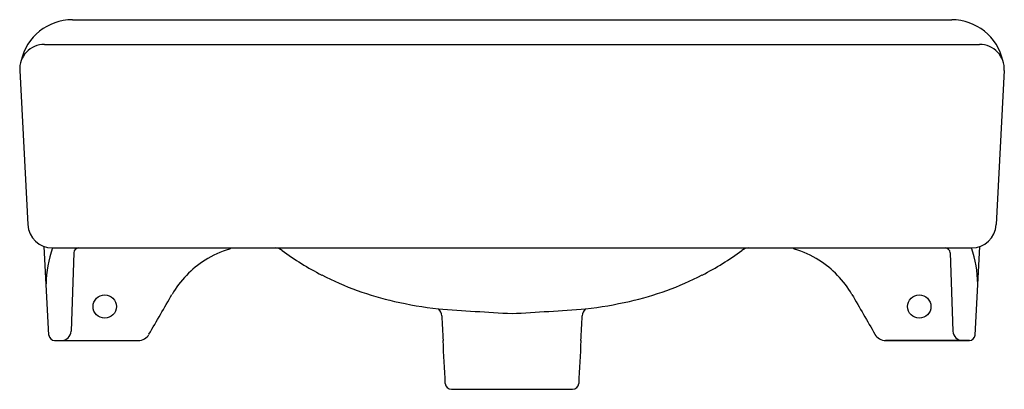
# Model space of a CAD drawing. Units: inches. Extents: x 3302.1 to 3322.1, y 133.6 to 164.6.
import ezdxf

# ---------------------------------------------------------------- set-up
doc = ezdxf.new("R2010")
doc.units = ezdxf.units.IN
doc.header["$LTSCALE"] = 0.64311
doc.header["$MEASUREMENT"] = 0
doc.layers.get('0').update_dxf_attribs({"color": 255, "linetype": 'CONTINUOUS'})

msp = doc.modelspace()

# ---------------------------------------------------------------- linework, layer by layer
for p, q in [((3303.213, 164.626), (3321.025, 164.626)), ((3302.646, 164.126), (3321.591, 164.126)), ((3302.147, 163.6), (3302.311, 160.475)), ((3322.091, 163.6), (3321.927, 160.475)), ((3302.738, 158.236), (3302.644, 160.03)), ((3302.81, 160.001), (3321.428, 160.001)), ((3321.5, 158.236), (3321.594, 160.03)), ((3303.243, 159.905), (3303.188, 158.318)), ((3320.994, 159.905), (3321.05, 158.318)), ((3302.854, 158.126), (3304.549, 158.126)), ((3319.688, 158.126), (3321.384, 158.126)), ((3321.384, 158.126), (3319.688, 158.126)), ((3310.893, 157.138), (3313.345, 157.138))]:
    msp.add_line(p, q)
for centre in [(3303.869, 158.814), (3320.369, 158.814)]:
    msp.add_circle(centre, 0.236)
for centre, radius, start, end in [((3303.213, 163.564), 1.062, 90, 167.3559), ((3321.025, 163.564), 1.062, 12.6441, 90), ((3302.646, 163.626), 0.5, 90, 183), ((3321.591, 163.626), 0.5, 357, 90), ((3302.81, 160.501), 0.5, 183, 270), ((3321.428, 160.501), 0.5, 270, 357), ((3305.002, 159.246), 2.319, 160.9737, 179.3394), ((3303.343, 159.901), 0.1, 90, 178), ((3307.049, 157.901), 2.179, 107.4933, 121.8051), ((3306.308, 160.146), 0.187, 297.3305, 309.718), ((3307.311, 159.749), 0.253, 53.6295, 87.5409), ((3316.926, 159.749), 0.253, 92.4591, 126.3705), ((3317.93, 160.146), 0.187, 230.282, 242.6695), ((3317.189, 157.901), 2.179, 58.1949, 72.5067), ((3320.894, 159.901), 0.1, 2, 90), ((3319.235, 159.246), 2.319, 0.6606, 19.0263), ((3310.998, 164.754), 5.964, 233.6295, 242.7274), ((3313.24, 164.754), 5.964, 297.2726, 306.3705), ((3306.964, 158.059), 2, 122.1262, 150.0003), ((3317.274, 158.059), 2, 29.9997, 57.8738), ((3311.077, 164.908), 6.136, 242.7274, 257.3929), ((3313.161, 164.908), 6.136, 282.6071, 297.2726), ((-32653.997, 20919.323), 41521.737, 329.9996776, 330.0009642), ((39278.234, 20919.323), 41521.737, 209.9990358, 210.0003224), ((3311.764, 167.982), 9.286, 257.3929, 262.9654), ((3310.5, 158.616), 0.196, 2.9023, 49.645), ((3317.683, 261.553), 103.03, 266.07294, 266.90436), ((3306.555, 261.553), 103.03, 273.09564, 273.92706), ((3313.737, 158.616), 0.196, 130.355, 177.0977), ((3312.473, 167.982), 9.286, 277.0346, 282.6071), ((3457.305, 166.059), 146.798, 182.90234, 183.09766), ((3166.933, 166.059), 146.798, 356.90234, 357.09766), ((3302.854, 158.242), 0.116, 183, 270), ((3302.99, 158.324), 0.198, 270, 358), ((3304.549, 158.376), 0.25, 270, 329.9997), ((3319.688, 158.376), 0.25, 210.0003, 270), ((3321.248, 158.324), 0.198, 182, 270), ((3321.384, 158.242), 0.116, 270, 357), ((3055.407, 144.31), 255.689, 2.90234, 3.09766), ((3568.831, 144.31), 255.689, 176.90234, 177.09766), ((3310.893, 157.263), 0.125, 182.9024, 270), ((3313.345, 157.263), 0.125, 270, 357.0976)]:
    msp.add_arc(centre, radius, start, end)

doc.saveas('drawing.dxf')
